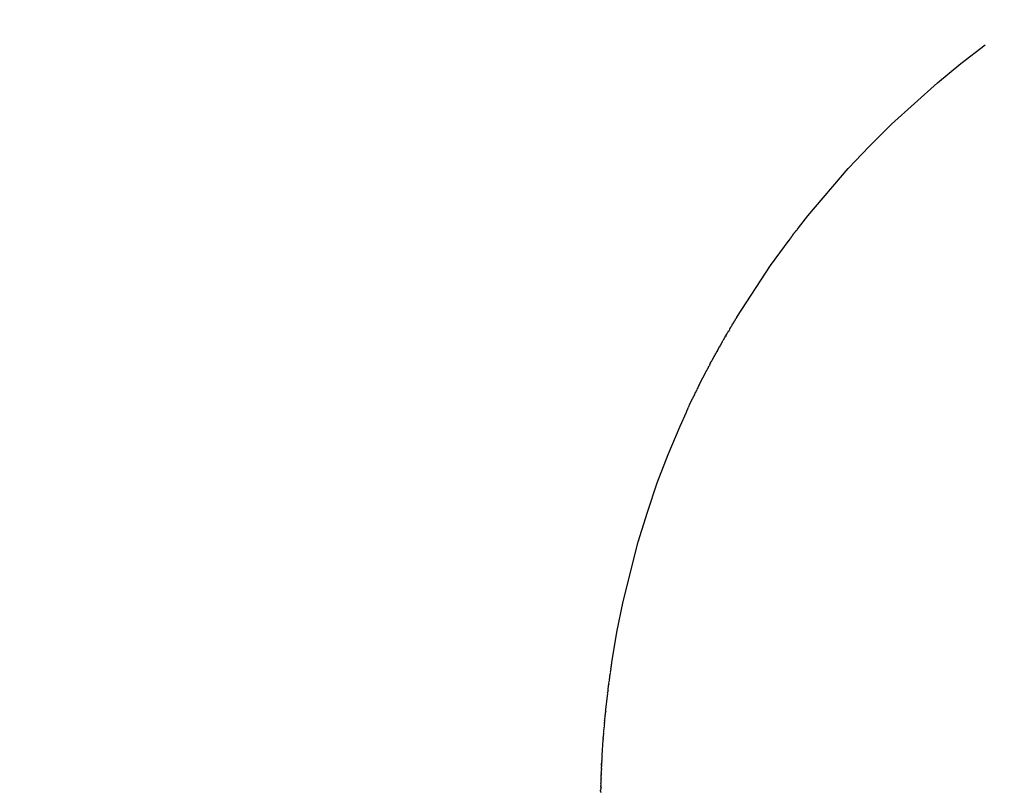
# Model space of a CAD drawing. Units: millimetres. Extents: x -9079 to 9811, y -7754 to 9101.
# Drawn here: x 1264 to 1265, y 2942 to 2943 of the extents above; entities that cross this region are included whole.
import ezdxf

# ---------------------------------------------------------------- set-up
doc = ezdxf.new("R2010")
doc.units = ezdxf.units.MM
doc.header["$LTSCALE"] = 5
doc.linetypes.add('ACAD_ISO03W100', pattern=[30, 12, -18])
doc.layers.add('1', color=234, linetype='Continuous')
doc.styles.get("Standard").update_dxf_attribs({"font": 'isocpeui.ttf'})
doc.dimstyles.new('Мой стиль', dxfattribs={"dimtxt": 230, "dimasz": 180, "dimexe": 30, "dimexo": 30, "dimgap": 30, "dimtad": 0, "dimdec": 0, "dimrnd": 50, "dimtxsty": 'Standard', "dimcen": 2.5, "dimadec": 0, "dimazin": 0, "dimtfac": 1, "dimtdec": 0, "dimtmove": 1, "dimatfit": 3, "dimfxl": 0, "dimarcsym": 0})

# ---------------------------------------------------------------- blocks, each defined once
blk = doc.blocks.new('*D15')
at = {"color": 0, "lineweight": -2}
for p, q in [((-7129.9792, -5701.117), (-7129.9792, 8409.6038)), ((7129.4917, 5755.3606), (7129.4917, 8409.6038)), ((-6949.9792, 8379.6038), (-408.0013, 8379.6038)), ((6949.4917, 8379.6038), (407.5138, 8379.6038))]:
    blk.add_line(p, q, dxfattribs=at)
at = {"color": 0, "lineweight": 5}
for points in [[(-6949.9792, 8409.6038), (-6949.9792, 8349.6038), (-7129.9792, 8379.6038)], [(6949.4917, 8409.6038), (6949.4917, 8349.6038), (7129.4917, 8379.6038)]]:
    blk.add_solid(points, dxfattribs=at)
at = {"layer": 'Defpoints', "color": 0, "lineweight": 5}
for p in [(-7129.9792, 8379.6038), (7129.4917, 5725.3606), (-7129.9792, -5731.117)]:
    blk.add_point(p, dxfattribs=at)
at = {"color": 0, "lineweight": 5, "insert": (-0.2438, 8379.6038), "char_height": 230, "attachment_point": 5}
blk.add_mtext('14250', dxfattribs=at)
blk = doc.blocks.new('*D16')
at = {"color": 0, "lineweight": -2}
for p, q in [((-5192.3294, 29.1498), (-5192.3294, 7726.5277)), ((5191.539, 29.1498), (5191.539, 7726.5277)), ((-5012.3294, 7696.5277), (-408.1528, 7696.5277)), ((5011.539, 7696.5277), (407.3624, 7696.5277))]:
    blk.add_line(p, q, dxfattribs=at)
at = {"color": 0, "lineweight": 5}
for points in [[(-5012.3294, 7726.5277), (-5012.3294, 7666.5277), (-5192.3294, 7696.5277)], [(5011.539, 7726.5277), (5011.539, 7666.5277), (5191.539, 7696.5277)]]:
    blk.add_solid(points, dxfattribs=at)
at = {"layer": 'Defpoints', "color": 0, "lineweight": 5}
for p in [(-5192.3294, 7696.5277), (-5192.3294, -0.8502), (5191.539, -0.8502)]:
    blk.add_point(p, dxfattribs=at)
at = {"color": 0, "lineweight": 5, "insert": (-0.3952, 7696.5277), "char_height": 230, "attachment_point": 5}
blk.add_mtext('10400', dxfattribs=at)
blk = doc.blocks.new('*D17')
at = {"color": 0, "lineweight": -2}
for p, q in [((-9078.9911, -5307.2334), (-9078.9911, 8980.4941)), ((9078.5497, 6146.4276), (9078.5497, 8980.4941)), ((-8898.9911, 8950.4941), (-372.2586, 8950.4941)), ((8898.5497, 8950.4941), (371.8172, 8950.4941))]:
    blk.add_line(p, q, dxfattribs=at)
at = {"color": 0, "lineweight": 5}
for points in [[(-8898.9911, 8980.4941), (-8898.9911, 8920.4941), (-9078.9911, 8950.4941)], [(8898.5497, 8980.4941), (8898.5497, 8920.4941), (9078.5497, 8950.4941)]]:
    blk.add_solid(points, dxfattribs=at)
at = {"layer": 'Defpoints', "color": 0, "lineweight": 5}
for p in [(-9078.9911, 8950.4941), (9078.5497, 6116.4276), (-9078.9911, -5337.2334)]:
    blk.add_point(p, dxfattribs=at)
at = {"color": 0, "lineweight": 5, "insert": (-0.2207, 8950.4941), "char_height": 230, "attachment_point": 5}
blk.add_mtext('18150', dxfattribs=at)
blk = doc.blocks.new('*D18')
at = {"color": 0, "lineweight": -2}
for p, q in [((36.9394, 5066.1445), (7794.7135, 5066.1445)), ((7764.7135, 4886.1445), (7764.7135, 371.1851)), ((7764.7135, -4887.8502), (7764.7135, -372.8907)), ((29.6048, -5067.8502), (7794.7135, -5067.8502))]:
    blk.add_line(p, q, dxfattribs=at)
at = {"color": 0, "lineweight": 5}
for points in [[(7734.7135, 4886.1445), (7794.7135, 4886.1445), (7764.7135, 5066.1445)], [(7734.7135, -4887.8502), (7794.7135, -4887.8502), (7764.7135, -5067.8502)]]:
    blk.add_solid(points, dxfattribs=at)
at = {"layer": 'Defpoints', "color": 0, "lineweight": 5}
for p in [(6.9394, 5066.1445), (-0.3952, -5067.8502), (7764.7135, -5067.8502)]:
    blk.add_point(p, dxfattribs=at)
at = {"color": 0, "lineweight": 5, "insert": (7764.7135, -0.8528), "char_height": 230, "attachment_point": 5, "rotation": 90}
blk.add_mtext('10150', dxfattribs=at)
blk = doc.blocks.new('*D19')
at = {"color": 0, "lineweight": -2}
for p, q in [((53.7018, 6899.9925), (8786.5122, 6899.9925)), ((8756.5122, 6719.9925), (8756.5122, 395.5188)), ((8756.5122, -6720.7731), (8756.5122, -396.2994)), ((8.1954, -6900.7731), (8786.5122, -6900.7731))]:
    blk.add_line(p, q, dxfattribs=at)
at = {"color": 0, "lineweight": 5}
for points in [[(8726.5122, 6719.9925), (8786.5122, 6719.9925), (8756.5122, 6899.9925)], [(8726.5122, -6720.7731), (8786.5122, -6720.7731), (8756.5122, -6900.7731)]]:
    blk.add_solid(points, dxfattribs=at)
at = {"layer": 'Defpoints', "color": 0, "lineweight": 5}
for p in [(23.7018, 6899.9925), (-21.8046, -6900.7731), (8756.5122, -6900.7731)]:
    blk.add_point(p, dxfattribs=at)
at = {"color": 0, "lineweight": 5, "insert": (8756.5122, -0.3903), "char_height": 230, "attachment_point": 5, "rotation": 90}
blk.add_mtext('13800', dxfattribs=at)
blk = doc.blocks.new('*D20')
at = {"color": 0, "lineweight": -2}
for p, q in [((8108.5497, 7116.4276), (9689.6166, 7116.4276)), ((9659.6166, 6936.4276), (9659.6166, 407.3547)), ((9659.6166, -6937.2334), (9659.6166, -408.1605)), ((-7048.9911, -7117.2334), (9689.6166, -7117.2334))]:
    blk.add_line(p, q, dxfattribs=at)
at = {"color": 0, "lineweight": 5}
for points in [[(9629.6166, 6936.4276), (9689.6166, 6936.4276), (9659.6166, 7116.4276)], [(9629.6166, -6937.2334), (9689.6166, -6937.2334), (9659.6166, -7117.2334)]]:
    blk.add_solid(points, dxfattribs=at)
at = {"layer": 'Defpoints', "color": 0, "lineweight": 5}
for p in [(8078.5497, 7116.4276), (-7078.9911, -7117.2334), (9659.6166, -7117.2334)]:
    blk.add_point(p, dxfattribs=at)
at = {"color": 0, "lineweight": 5, "insert": (9659.6166, -0.4029), "char_height": 230, "attachment_point": 5, "rotation": 90}
blk.add_mtext('14250', dxfattribs=at)

msp = doc.modelspace()

# ---------------------------------------------------------------- linework, layer by layer
at = {"linetype": 'ACAD_ISO03W100', "lineweight": 5}
for radius in [5067, 4933]:
    msp.add_circle((-0.3952, -0.8502), radius, dxfattribs=at)
at = {"layer": '1', "color": 1}
for p, q in [((1264.713, 2942.8465), (1264.7381, 2942.8657)), ((1264.6889, 2942.8268), (1264.713, 2942.8465)), ((1264.6418, 2942.7843), (1264.6889, 2942.8268)), ((1264.6191, 2942.7618), (1264.6418, 2942.7843)), ((1264.5974, 2942.7386), (1264.6191, 2942.7618)), ((1264.5559, 2942.6902), (1264.5974, 2942.7386)), ((1264.5463, 2942.6778), (1264.5559, 2942.6902)), ((1264.5387, 2942.6679), (1264.5389, 2942.6682)), ((1264.5389, 2942.6682), (1264.5391, 2942.6685)), ((1264.539, 2942.6688), (1264.5394, 2942.6689)), ((1264.5391, 2942.6685), (1264.539, 2942.6688)), ((1264.5394, 2942.6689), (1264.5398, 2942.6693)), ((1264.5398, 2942.6695), (1264.54, 2942.6696)), ((1264.5398, 2942.6693), (1264.5398, 2942.6695)), ((1264.54, 2942.6696), (1264.5401, 2942.6699)), ((1264.5401, 2942.6699), (1264.5403, 2942.6702)), ((1264.5403, 2942.6702), (1264.5405, 2942.6703)), ((1264.5405, 2942.6705), (1264.5408, 2942.6712)), ((1264.5405, 2942.6703), (1264.5405, 2942.6705)), ((1264.5408, 2942.6712), (1264.5408, 2942.6709)), ((1264.5408, 2942.6709), (1264.541, 2942.6712)), ((1264.541, 2942.6712), (1264.5412, 2942.6715)), ((1264.5412, 2942.6715), (1264.5414, 2942.6716)), ((1264.5414, 2942.6716), (1264.5416, 2942.6717)), ((1264.5416, 2942.6719), (1264.5419, 2942.6723)), ((1264.5416, 2942.6717), (1264.5416, 2942.6719)), ((1264.5419, 2942.6723), (1264.5421, 2942.6726)), ((1264.5421, 2942.6726), (1264.5423, 2942.6727)), ((1264.5423, 2942.6729), (1264.5424, 2942.6732)), ((1264.5423, 2942.6727), (1264.5423, 2942.6729)), ((1264.5424, 2942.6732), (1264.5426, 2942.6733)), ((1264.5426, 2942.6733), (1264.5428, 2942.6736)), ((1264.5428, 2942.6736), (1264.5432, 2942.674)), ((1264.5432, 2942.674), (1264.5434, 2942.6741)), ((1264.5434, 2942.6741), (1264.5436, 2942.6744)), ((1264.5435, 2942.6746), (1264.5437, 2942.6747)), ((1264.5436, 2942.6744), (1264.5435, 2942.6746)), ((1264.5437, 2942.6747), (1264.544, 2942.6748)), ((1264.544, 2942.6748), (1264.5441, 2942.6751)), ((1264.5441, 2942.6751), (1264.5443, 2942.6754)), ((1264.5443, 2942.6754), (1264.5447, 2942.6755)), ((1264.5447, 2942.6755), (1264.5448, 2942.6761)), ((1264.5448, 2942.6763), (1264.5451, 2942.6767)), ((1264.5451, 2942.6761), (1264.5448, 2942.6763)), ((1264.5448, 2942.6761), (1264.5451, 2942.6761)), ((1264.5451, 2942.6767), (1264.5454, 2942.6768)), ((1264.5454, 2942.6768), (1264.5458, 2942.6771)), ((1264.5458, 2942.6771), (1264.5459, 2942.6775)), ((1264.5459, 2942.6775), (1264.5461, 2942.6775)), ((1264.5461, 2942.6775), (1264.5463, 2942.6778)), ((1264.5175, 2942.6392), (1264.5366, 2942.6652)), ((1264.5366, 2942.6652), (1264.5369, 2942.6656)), ((1264.5369, 2942.6656), (1264.5372, 2942.6656)), ((1264.5372, 2942.6656), (1264.5373, 2942.6659)), ((1264.5373, 2942.6659), (1264.5375, 2942.6662)), ((1264.5375, 2942.6662), (1264.5377, 2942.6666)), ((1264.5377, 2942.6666), (1264.5378, 2942.6669)), ((1264.5378, 2942.6669), (1264.538, 2942.6669)), ((1264.538, 2942.6669), (1264.5382, 2942.6672)), ((1264.5382, 2942.6672), (1264.5384, 2942.6676)), ((1264.5384, 2942.6676), (1264.5386, 2942.6676)), ((1264.5386, 2942.6676), (1264.5387, 2942.6679)), ((1264.4829, 2942.5861), (1264.5175, 2942.6392)), ((1264.4774, 2942.5769), (1264.4778, 2942.5773)), ((1264.4778, 2942.5773), (1264.4781, 2942.5779)), ((1264.478, 2942.5784), (1264.4784, 2942.5788)), ((1264.4781, 2942.5781), (1264.478, 2942.5784)), ((1264.4781, 2942.5779), (1264.4781, 2942.5781)), ((1264.4784, 2942.5788), (1264.4785, 2942.5785)), ((1264.4785, 2942.5785), (1264.4785, 2942.5791)), ((1264.4785, 2942.5791), (1264.4788, 2942.5791)), ((1264.4788, 2942.5791), (1264.4792, 2942.5795)), ((1264.4792, 2942.5795), (1264.4791, 2942.5798)), ((1264.4791, 2942.5798), (1264.4793, 2942.5798)), ((1264.4792, 2942.5801), (1264.4796, 2942.5804)), ((1264.4793, 2942.5798), (1264.4792, 2942.5801)), ((1264.4796, 2942.5804), (1264.4799, 2942.5805)), ((1264.4799, 2942.5811), (1264.48, 2942.5816)), ((1264.4803, 2942.5809), (1264.4799, 2942.5811)), ((1264.4799, 2942.5805), (1264.4803, 2942.5809)), ((1264.48, 2942.5816), (1264.4803, 2942.5817)), ((1264.4803, 2942.5817), (1264.4806, 2942.5821)), ((1264.4806, 2942.5823), (1264.4808, 2942.5824)), ((1264.4806, 2942.5821), (1264.4806, 2942.5823)), ((1264.4807, 2942.5828), (1264.4815, 2942.5834)), ((1264.4811, 2942.583), (1264.4807, 2942.5828)), ((1264.4808, 2942.5824), (1264.4811, 2942.583)), ((1264.4812, 2942.5835), (1264.4817, 2942.5837)), ((1264.4815, 2942.5834), (1264.4812, 2942.5835)), ((1264.4814, 2942.5838), (1264.4817, 2942.5842)), ((1264.4817, 2942.5837), (1264.4814, 2942.5838)), ((1264.4815, 2942.5841), (1264.4819, 2942.5845)), ((1264.4817, 2942.5842), (1264.4815, 2942.5841)), ((1264.4819, 2942.5845), (1264.4821, 2942.5848)), ((1264.4821, 2942.5848), (1264.4824, 2942.5852)), ((1264.4824, 2942.5854), (1264.4828, 2942.5856)), ((1264.4824, 2942.5852), (1264.4824, 2942.5854)), ((1264.4828, 2942.5858), (1264.4829, 2942.5861)), ((1264.4828, 2942.5856), (1264.4828, 2942.5858)), ((1264.4717, 2942.5671), (1264.472, 2942.5677)), ((1264.4718, 2942.5666), (1264.4717, 2942.5671)), ((1264.472, 2942.5677), (1264.4721, 2942.568)), ((1264.4721, 2942.568), (1264.4726, 2942.5681)), ((1264.4722, 2942.5685), (1264.4727, 2942.5687)), ((1264.4723, 2942.5683), (1264.4722, 2942.5685)), ((1264.4726, 2942.5681), (1264.4723, 2942.5683)), ((1264.4727, 2942.5687), (1264.4728, 2942.5692)), ((1264.4728, 2942.5692), (1264.4732, 2942.5694)), ((1264.4729, 2942.5695), (1264.4731, 2942.5698)), ((1264.4732, 2942.5694), (1264.4729, 2942.5695)), ((1264.4731, 2942.5698), (1264.4735, 2942.5702)), ((1264.4734, 2942.5705), (1264.4735, 2942.5708)), ((1264.4735, 2942.5702), (1264.4734, 2942.5705)), ((1264.4735, 2942.5708), (1264.474, 2942.5709)), ((1264.4739, 2942.5711), (1264.4741, 2942.5715)), ((1264.474, 2942.5709), (1264.4739, 2942.5711)), ((1264.4741, 2942.5715), (1264.4743, 2942.5715)), ((1264.4743, 2942.5715), (1264.4744, 2942.5721)), ((1264.4744, 2942.5721), (1264.4749, 2942.5722)), ((1264.4749, 2942.5722), (1264.4752, 2942.5728)), ((1264.4752, 2942.5728), (1264.4756, 2942.5732)), ((1264.4753, 2942.5734), (1264.4757, 2942.5735)), ((1264.4756, 2942.5732), (1264.4753, 2942.5734)), ((1264.4756, 2942.574), (1264.4758, 2942.5741)), ((1264.4757, 2942.5735), (1264.4756, 2942.574)), ((1264.4758, 2942.5741), (1264.4762, 2942.5744)), ((1264.476, 2942.5749), (1264.4765, 2942.5751)), ((1264.4763, 2942.5748), (1264.476, 2942.5749)), ((1264.4761, 2942.5747), (1264.4763, 2942.5748)), ((1264.4762, 2942.5744), (1264.4761, 2942.5747)), ((1264.4764, 2942.5755), (1264.4768, 2942.5757)), ((1264.4764, 2942.5753), (1264.4764, 2942.5755)), ((1264.4765, 2942.5751), (1264.4764, 2942.5753)), ((1264.4768, 2942.5757), (1264.477, 2942.576)), ((1264.477, 2942.576), (1264.4771, 2942.5763)), ((1264.4771, 2942.5765), (1264.4773, 2942.5766)), ((1264.4771, 2942.5763), (1264.4771, 2942.5765)), ((1264.4773, 2942.5766), (1264.4775, 2942.5767)), ((1264.4775, 2942.5767), (1264.4774, 2942.5769)), ((1264.4658, 2942.5567), (1264.4659, 2942.557)), ((1264.4659, 2942.557), (1264.4661, 2942.5573)), ((1264.4661, 2942.5573), (1264.4663, 2942.5576)), ((1264.4663, 2942.5576), (1264.4664, 2942.5579)), ((1264.4664, 2942.5579), (1264.4668, 2942.5583)), ((1264.4666, 2942.5582), (1264.467, 2942.5584)), ((1264.4668, 2942.5583), (1264.4666, 2942.5582)), ((1264.4669, 2942.5588), (1264.4671, 2942.5589)), ((1264.467, 2942.5584), (1264.4669, 2942.5588)), ((1264.4671, 2942.5589), (1264.4673, 2942.5592)), ((1264.4672, 2942.5595), (1264.4676, 2942.5598)), ((1264.4673, 2942.5592), (1264.4672, 2942.5595)), ((1264.4675, 2942.5601), (1264.4679, 2942.5605)), ((1264.4677, 2942.5602), (1264.4675, 2942.5601)), ((1264.4676, 2942.5598), (1264.4677, 2942.5602)), ((1264.4679, 2942.5605), (1264.4681, 2942.5608)), ((1264.4681, 2942.5613), (1264.4685, 2942.5617)), ((1264.4682, 2942.5611), (1264.4681, 2942.5613)), ((1264.4681, 2942.5608), (1264.4682, 2942.5611)), ((1264.4685, 2942.5619), (1264.469, 2942.5626)), ((1264.4685, 2942.5617), (1264.4685, 2942.5619)), ((1264.4688, 2942.5623), (1264.4694, 2942.563)), ((1264.469, 2942.5626), (1264.4688, 2942.5623)), ((1264.4694, 2942.563), (1264.4695, 2942.5633)), ((1264.4695, 2942.5635), (1264.4697, 2942.5636)), ((1264.4695, 2942.5633), (1264.4695, 2942.5635)), ((1264.4697, 2942.5636), (1264.4699, 2942.5639)), ((1264.4699, 2942.5639), (1264.4702, 2942.5643)), ((1264.47, 2942.5642), (1264.4701, 2942.5648)), ((1264.4702, 2942.5643), (1264.47, 2942.5642)), ((1264.4701, 2942.5648), (1264.4703, 2942.5648)), ((1264.4703, 2942.5648), (1264.4707, 2942.5652)), ((1264.4707, 2942.5652), (1264.4709, 2942.5655)), ((1264.4708, 2942.5658), (1264.471, 2942.5661)), ((1264.4709, 2942.5655), (1264.4708, 2942.5658)), ((1264.471, 2942.5661), (1264.4711, 2942.5664)), ((1264.4711, 2942.5664), (1264.4712, 2942.5661)), ((1264.4712, 2942.5661), (1264.4714, 2942.567)), ((1264.4714, 2942.567), (1264.4718, 2942.5666)), ((1264.4601, 2942.5466), (1264.4602, 2942.5469)), ((1264.4602, 2942.5469), (1264.4605, 2942.547)), ((1264.4604, 2942.5472), (1264.4605, 2942.5475)), ((1264.4605, 2942.547), (1264.4604, 2942.5472)), ((1264.4605, 2942.5475), (1264.4609, 2942.5479)), ((1264.4609, 2942.5487), (1264.4614, 2942.5489)), ((1264.4611, 2942.5482), (1264.4609, 2942.5487)), ((1264.4609, 2942.5479), (1264.4609, 2942.5482)), ((1264.4609, 2942.5482), (1264.4611, 2942.5482)), ((1264.4614, 2942.5489), (1264.4616, 2942.5492)), ((1264.4616, 2942.5497), (1264.4621, 2942.5498)), ((1264.4619, 2942.5495), (1264.4616, 2942.5497)), ((1264.4616, 2942.5492), (1264.4617, 2942.5495)), ((1264.4617, 2942.5495), (1264.4619, 2942.5495)), ((1264.4621, 2942.5498), (1264.4622, 2942.5504)), ((1264.4622, 2942.5504), (1264.4623, 2942.5507)), ((1264.4623, 2942.5507), (1264.4626, 2942.5508)), ((1264.4626, 2942.5508), (1264.463, 2942.5512)), ((1264.4627, 2942.5513), (1264.4632, 2942.552)), ((1264.4631, 2942.5515), (1264.4627, 2942.5513)), ((1264.463, 2942.5512), (1264.4631, 2942.5515)), ((1264.4632, 2942.552), (1264.4637, 2942.5522)), ((1264.4634, 2942.5523), (1264.4635, 2942.5526)), ((1264.4637, 2942.5522), (1264.4634, 2942.5523)), ((1264.4635, 2942.5526), (1264.4637, 2942.5529)), ((1264.4637, 2942.5529), (1264.4638, 2942.5532)), ((1264.4638, 2942.5532), (1264.464, 2942.5535)), ((1264.4639, 2942.5538), (1264.4643, 2942.5542)), ((1264.464, 2942.5535), (1264.4639, 2942.5538)), ((1264.4642, 2942.5544), (1264.4647, 2942.5545)), ((1264.4643, 2942.5542), (1264.4642, 2942.5544)), ((1264.4646, 2942.5548), (1264.4648, 2942.5551)), ((1264.4647, 2942.5545), (1264.4646, 2942.5548)), ((1264.4648, 2942.5551), (1264.465, 2942.5552)), ((1264.465, 2942.5552), (1264.4652, 2942.5555)), ((1264.4651, 2942.5557), (1264.4652, 2942.556)), ((1264.4652, 2942.5555), (1264.4651, 2942.5557)), ((1264.4652, 2942.556), (1264.4658, 2942.5559)), ((1264.4659, 2942.5565), (1264.4658, 2942.5567)), ((1264.4658, 2942.5559), (1264.4659, 2942.5565)), ((1264.4547, 2942.5364), (1264.4551, 2942.5368)), ((1264.455, 2942.537), (1264.4551, 2942.5373)), ((1264.4551, 2942.5368), (1264.455, 2942.537)), ((1264.4551, 2942.5375), (1264.4555, 2942.5377)), ((1264.4551, 2942.5373), (1264.4551, 2942.5375)), ((1264.4555, 2942.5377), (1264.4554, 2942.5382)), ((1264.4554, 2942.5382), (1264.4556, 2942.5382)), ((1264.4555, 2942.5385), (1264.4559, 2942.5389)), ((1264.4556, 2942.5382), (1264.4555, 2942.5385)), ((1264.4558, 2942.5391), (1264.456, 2942.5394)), ((1264.4561, 2942.5392), (1264.4558, 2942.5391)), ((1264.4559, 2942.5389), (1264.4561, 2942.5392)), ((1264.456, 2942.5394), (1264.4562, 2942.5395)), ((1264.4562, 2942.5395), (1264.4563, 2942.54)), ((1264.4563, 2942.54), (1264.4566, 2942.5401)), ((1264.4566, 2942.5406), (1264.4571, 2942.5408)), ((1264.4566, 2942.5401), (1264.4566, 2942.5406)), ((1264.457, 2942.541), (1264.4573, 2942.5411)), ((1264.4571, 2942.5408), (1264.457, 2942.541)), ((1264.4572, 2942.5413), (1264.4576, 2942.5417)), ((1264.4573, 2942.5411), (1264.4572, 2942.5413)), ((1264.4575, 2942.5419), (1264.4577, 2942.542)), ((1264.4576, 2942.5417), (1264.4575, 2942.5419)), ((1264.4577, 2942.542), (1264.4578, 2942.5425)), ((1264.4578, 2942.5425), (1264.4581, 2942.5432)), ((1264.4581, 2942.5432), (1264.4584, 2942.543)), ((1264.4584, 2942.5432), (1264.4587, 2942.5436)), ((1264.4584, 2942.543), (1264.4584, 2942.5432)), ((1264.4587, 2942.5436), (1264.4587, 2942.5439)), ((1264.4587, 2942.5439), (1264.4589, 2942.5439)), ((1264.4588, 2942.5442), (1264.4592, 2942.5445)), ((1264.4589, 2942.5439), (1264.4588, 2942.5442)), ((1264.4591, 2942.5448), (1264.4594, 2942.5454)), ((1264.4592, 2942.5445), (1264.4591, 2942.5448)), ((1264.4594, 2942.5454), (1264.4596, 2942.5457)), ((1264.4596, 2942.5457), (1264.4598, 2942.546)), ((1264.4598, 2942.546), (1264.4601, 2942.5464)), ((1264.4601, 2942.5464), (1264.4601, 2942.5466)), ((1264.4442, 2942.5166), (1264.4518, 2942.5309)), ((1264.4518, 2942.5311), (1264.4522, 2942.5315)), ((1264.4518, 2942.5309), (1264.4518, 2942.5311)), ((1264.4522, 2942.5315), (1264.4523, 2942.5318)), ((1264.4523, 2942.5318), (1264.4525, 2942.5321)), ((1264.4525, 2942.5321), (1264.4529, 2942.5325)), ((1264.4526, 2942.5326), (1264.4529, 2942.533)), ((1264.4528, 2942.5327), (1264.4526, 2942.5326)), ((1264.4529, 2942.5325), (1264.4528, 2942.5327)), ((1264.4529, 2942.533), (1264.4531, 2942.5333)), ((1264.4531, 2942.5333), (1264.4533, 2942.5336)), ((1264.4533, 2942.5336), (1264.4534, 2942.5339)), ((1264.4534, 2942.5339), (1264.4538, 2942.5343)), ((1264.4537, 2942.5345), (1264.4539, 2942.5349)), ((1264.4538, 2942.5343), (1264.4537, 2942.5345)), ((1264.4539, 2942.5349), (1264.454, 2942.5352)), ((1264.454, 2942.5352), (1264.4542, 2942.5355)), ((1264.4541, 2942.5357), (1264.4544, 2942.5358)), ((1264.4542, 2942.5355), (1264.4541, 2942.5357)), ((1264.4544, 2942.5358), (1264.4547, 2942.5364)), ((1264.4442, 2942.5163), (1264.4444, 2942.5166)), ((1264.4444, 2942.5166), (1264.4442, 2942.5166)), ((1264.4395, 2942.5066), (1264.4399, 2942.5069)), ((1264.4395, 2942.5063), (1264.4395, 2942.5066)), ((1264.4399, 2942.5075), (1264.4402, 2942.5076)), ((1264.44, 2942.5072), (1264.4399, 2942.5075)), ((1264.4399, 2942.5069), (1264.44, 2942.5072)), ((1264.4402, 2942.5076), (1264.44, 2942.508)), ((1264.44, 2942.508), (1264.4403, 2942.5079)), ((1264.4401, 2942.5086), (1264.4406, 2942.5087)), ((1264.4402, 2942.5081), (1264.4401, 2942.5086)), ((1264.4403, 2942.5079), (1264.4402, 2942.5081)), ((1264.4406, 2942.5087), (1264.4407, 2942.509)), ((1264.4407, 2942.509), (1264.4411, 2942.5094)), ((1264.4409, 2942.5093), (1264.4412, 2942.5099)), ((1264.4411, 2942.5094), (1264.4409, 2942.5093)), ((1264.4411, 2942.5102), (1264.4415, 2942.5106)), ((1264.4412, 2942.5099), (1264.4411, 2942.5102)), ((1264.4413, 2942.5105), (1264.4418, 2942.5112)), ((1264.4415, 2942.5106), (1264.4413, 2942.5105)), ((1264.4417, 2942.5116), (1264.4421, 2942.5118)), ((1264.442, 2942.5112), (1264.4417, 2942.5116)), ((1264.4418, 2942.5112), (1264.442, 2942.5112)), ((1264.4421, 2942.5126), (1264.4428, 2942.513)), ((1264.4422, 2942.5123), (1264.4421, 2942.5126)), ((1264.4421, 2942.512), (1264.4422, 2942.5123)), ((1264.4421, 2942.5118), (1264.4421, 2942.512)), ((1264.4428, 2942.513), (1264.4429, 2942.5133)), ((1264.4429, 2942.5141), (1264.4433, 2942.5145)), ((1264.4431, 2942.5136), (1264.4429, 2942.5141)), ((1264.4429, 2942.5133), (1264.4431, 2942.5136)), ((1264.4433, 2942.5145), (1264.4436, 2942.5143)), ((1264.4435, 2942.5148), (1264.4437, 2942.5149)), ((1264.4436, 2942.5143), (1264.4435, 2942.5148)), ((1264.4437, 2942.5149), (1264.4438, 2942.5154)), ((1264.4438, 2942.5154), (1264.444, 2942.5155)), ((1264.4439, 2942.5159), (1264.4442, 2942.5163)), ((1264.4439, 2942.5157), (1264.4439, 2942.5159)), ((1264.444, 2942.5155), (1264.4439, 2942.5157)), ((1264.4341, 2942.4956), (1264.4378, 2942.5029)), ((1264.4378, 2942.5029), (1264.438, 2942.5032)), ((1264.4378, 2942.5029), (1264.4379, 2942.5027)), ((1264.4379, 2942.5027), (1264.4378, 2942.5029)), ((1264.4379, 2942.5035), (1264.4381, 2942.5038)), ((1264.438, 2942.5032), (1264.4379, 2942.5035)), ((1264.4381, 2942.5038), (1264.4383, 2942.5039)), ((1264.4382, 2942.5041), (1264.4388, 2942.5046)), ((1264.4383, 2942.5039), (1264.4382, 2942.5041)), ((1264.4388, 2942.5046), (1264.4389, 2942.5051)), ((1264.4389, 2942.5051), (1264.4391, 2942.5054)), ((1264.439, 2942.5056), (1264.4392, 2942.5057)), ((1264.4391, 2942.5054), (1264.439, 2942.5056)), ((1264.4392, 2942.5057), (1264.4394, 2942.506)), ((1264.4394, 2942.506), (1264.4395, 2942.5063)), ((1264.4246, 2942.4742), (1264.4312, 2942.4885)), ((1264.4309, 2942.4886), (1264.4314, 2942.4888)), ((1264.4312, 2942.4885), (1264.4309, 2942.4886)), ((1264.4313, 2942.489), (1264.4315, 2942.4891)), ((1264.4314, 2942.4888), (1264.4313, 2942.489)), ((1264.4315, 2942.4899), (1264.4317, 2942.4902)), ((1264.4315, 2942.4891), (1264.4315, 2942.4899)), ((1264.4317, 2942.4902), (1264.432, 2942.49)), ((1264.4318, 2942.4907), (1264.4322, 2942.4911)), ((1264.4321, 2942.4906), (1264.4318, 2942.4907)), ((1264.4319, 2942.4905), (1264.4321, 2942.4906)), ((1264.432, 2942.49), (1264.4319, 2942.4905)), ((1264.4322, 2942.4911), (1264.4323, 2942.4914)), ((1264.4323, 2942.4914), (1264.4325, 2942.4917)), ((1264.4325, 2942.4917), (1264.4326, 2942.492)), ((1264.4326, 2942.4922), (1264.433, 2942.4926)), ((1264.4326, 2942.492), (1264.4326, 2942.4922)), ((1264.4328, 2942.4931), (1264.4332, 2942.4935)), ((1264.4329, 2942.4929), (1264.4328, 2942.4931)), ((1264.433, 2942.4926), (1264.4329, 2942.4929)), ((1264.4332, 2942.4935), (1264.4334, 2942.4936)), ((1264.4334, 2942.4936), (1264.4335, 2942.4941)), ((1264.4335, 2942.4941), (1264.4337, 2942.4942)), ((1264.4337, 2942.4949), (1264.4341, 2942.4953)), ((1264.434, 2942.4948), (1264.4337, 2942.4949)), ((1264.4337, 2942.4944), (1264.434, 2942.4948)), ((1264.4337, 2942.4942), (1264.4339, 2942.4945)), ((1264.4339, 2942.4945), (1264.4337, 2942.4944)), ((1264.4341, 2942.4953), (1264.4341, 2942.4956)), ((1264.4124, 2942.4451), (1264.4246, 2942.4742)), ((1264.4012, 2942.4158), (1264.4124, 2942.4451)), ((1264.3911, 2942.3859), (1264.4012, 2942.4158)), ((1264.3815, 2942.3555), (1264.3911, 2942.3859)), ((1264.366, 2942.294), (1264.3815, 2942.3555)), ((1264.3598, 2942.2627), (1264.366, 2942.294)), ((1264.3546, 2942.2313), (1264.3598, 2942.2627)), ((1264.3535, 2942.2252), (1264.3537, 2942.2253)), ((1264.3536, 2942.225), (1264.3535, 2942.2252)), ((1264.3535, 2942.2245), (1264.3536, 2942.2248)), ((1264.3538, 2942.2243), (1264.3535, 2942.2245)), ((1264.3535, 2942.2237), (1264.3538, 2942.2243)), ((1264.3538, 2942.2235), (1264.3535, 2942.2237)), ((1264.3535, 2942.2229), (1264.3535, 2942.2235)), ((1264.3535, 2942.2235), (1264.3538, 2942.2235)), ((1264.3536, 2942.2263), (1264.3538, 2942.2266)), ((1264.3538, 2942.2259), (1264.3536, 2942.2263)), ((1264.3536, 2942.2248), (1264.3536, 2942.225)), ((1264.3537, 2942.2253), (1264.3538, 2942.2259)), ((1264.3538, 2942.2274), (1264.3542, 2942.2278)), ((1264.3539, 2942.2272), (1264.3538, 2942.2274)), ((1264.3538, 2942.2266), (1264.3539, 2942.2272)), ((1264.354, 2942.2285), (1264.3542, 2942.2286)), ((1264.3541, 2942.228), (1264.354, 2942.2285)), ((1264.3543, 2942.2291), (1264.3541, 2942.2296)), ((1264.3541, 2942.2296), (1264.3544, 2942.2296)), ((1264.3542, 2942.2278), (1264.3541, 2942.228)), ((1264.3542, 2942.2301), (1264.3544, 2942.2304)), ((1264.3544, 2942.2302), (1264.3542, 2942.2301)), ((1264.3542, 2942.2286), (1264.3543, 2942.2291)), ((1264.3544, 2942.2304), (1264.3545, 2942.2307)), ((1264.3544, 2942.2296), (1264.3544, 2942.2302)), ((1264.3545, 2942.231), (1264.3546, 2942.2313)), ((1264.3545, 2942.2307), (1264.3545, 2942.231)), ((1264.352, 2942.2148), (1264.3522, 2942.2151)), ((1264.3523, 2942.2146), (1264.352, 2942.2148)), ((1264.352, 2942.214), (1264.3521, 2942.2145)), ((1264.3521, 2942.2138), (1264.352, 2942.214)), ((1264.3521, 2942.2145), (1264.3523, 2942.2146)), ((1264.3522, 2942.2135), (1264.3521, 2942.2138)), ((1264.3521, 2942.213), (1264.3522, 2942.2133)), ((1264.3522, 2942.2151), (1264.3523, 2942.2154)), ((1264.3522, 2942.2133), (1264.3522, 2942.2135)), ((1264.3523, 2942.2177), (1264.3525, 2942.218)), ((1264.3525, 2942.2172), (1264.3523, 2942.2177)), ((1264.3523, 2942.2164), (1264.3526, 2942.2168)), ((1264.3523, 2942.2161), (1264.3523, 2942.2164)), ((1264.3523, 2942.2156), (1264.3523, 2942.2161)), ((1264.3523, 2942.2154), (1264.3523, 2942.2156)), ((1264.3524, 2942.2182), (1264.3527, 2942.2183)), ((1264.3525, 2942.218), (1264.3524, 2942.2182)), ((1264.3524, 2942.2167), (1264.3525, 2942.2172)), ((1264.3526, 2942.2168), (1264.3524, 2942.2167)), ((1264.3526, 2942.2185), (1264.3527, 2942.2188)), ((1264.3527, 2942.2183), (1264.3526, 2942.2185)), ((1264.3531, 2942.2195), (1264.3527, 2942.2199)), ((1264.3527, 2942.2199), (1264.3529, 2942.2199)), ((1264.3527, 2942.2191), (1264.3528, 2942.2194)), ((1264.3527, 2942.2188), (1264.3527, 2942.2191)), ((1264.3528, 2942.2194), (1264.3531, 2942.2195)), ((1264.3529, 2942.2215), (1264.3531, 2942.2218)), ((1264.3531, 2942.221), (1264.3529, 2942.2215)), ((1264.3529, 2942.2207), (1264.3531, 2942.221)), ((1264.353, 2942.2205), (1264.3529, 2942.2207)), ((1264.3529, 2942.2199), (1264.353, 2942.2205)), ((1264.3531, 2942.2218), (1264.3532, 2942.2221)), ((1264.3533, 2942.2226), (1264.3532, 2942.2229)), ((1264.3532, 2942.2229), (1264.3535, 2942.2229)), ((1264.3532, 2942.2221), (1264.3533, 2942.2226)), ((1264.3505, 2942.2035), (1264.3508, 2942.2036)), ((1264.3509, 2942.2031), (1264.3505, 2942.2035)), ((1264.3508, 2942.2036), (1264.351, 2942.2075)), ((1264.3508, 2942.2028), (1264.3509, 2942.2031)), ((1264.351, 2942.2075), (1264.3512, 2942.2078)), ((1264.3511, 2942.2081), (1264.3513, 2942.2084)), ((1264.3512, 2942.2078), (1264.3511, 2942.2081)), ((1264.3512, 2942.2086), (1264.3514, 2942.2089)), ((1264.3513, 2942.2084), (1264.3512, 2942.2086)), ((1264.3514, 2942.2102), (1264.3515, 2942.2107)), ((1264.3515, 2942.21), (1264.3514, 2942.2102)), ((1264.3514, 2942.2097), (1264.3515, 2942.21)), ((1264.3517, 2942.2095), (1264.3514, 2942.2097)), ((1264.3514, 2942.2089), (1264.3515, 2942.2092)), ((1264.3515, 2942.2115), (1264.3518, 2942.2116)), ((1264.3518, 2942.2114), (1264.3515, 2942.2115)), ((1264.3515, 2942.2107), (1264.3518, 2942.2114)), ((1264.3515, 2942.2092), (1264.3517, 2942.2095)), ((1264.3516, 2942.2121), (1264.352, 2942.2124)), ((1264.3519, 2942.2119), (1264.3516, 2942.2121)), ((1264.3518, 2942.2116), (1264.3519, 2942.2119)), ((1264.3519, 2942.2127), (1264.3521, 2942.213)), ((1264.352, 2942.2124), (1264.3519, 2942.2127)), ((1264.3485, 2942.1836), (1264.3505, 2942.1996)), ((1264.3501, 2942.201), (1264.3503, 2942.2011)), ((1264.3502, 2942.2006), (1264.3501, 2942.201)), ((1264.3501, 2942.2), (1264.3503, 2942.2003)), ((1264.3502, 2942.1998), (1264.3501, 2942.2)), ((1264.3503, 2942.2003), (1264.3502, 2942.2006)), ((1264.3505, 2942.1996), (1264.3502, 2942.1998)), ((1264.3503, 2942.2011), (1264.3504, 2942.2014)), ((1264.3504, 2942.2014), (1264.3506, 2942.2017)), ((1264.3506, 2942.2017), (1264.3507, 2942.2023)), ((1264.3507, 2942.2023), (1264.3508, 2942.2028)), ((1264.3479, 2942.1824), (1264.3482, 2942.183)), ((1264.3482, 2942.183), (1264.3484, 2942.1833)), ((1264.3483, 2942.1835), (1264.3485, 2942.1836)), ((1264.3484, 2942.1833), (1264.3483, 2942.1835)), ((1264.3471, 2942.1736), (1264.3475, 2942.174)), ((1264.3475, 2942.1735), (1264.3471, 2942.1736)), ((1264.3471, 2942.1729), (1264.3473, 2942.1732)), ((1264.3472, 2942.1726), (1264.3471, 2942.1729)), ((1264.3471, 2942.1723), (1264.3472, 2942.1726)), ((1264.3472, 2942.1742), (1264.3474, 2942.1745)), ((1264.3475, 2942.174), (1264.3472, 2942.1742)), ((1264.3473, 2942.1732), (1264.3475, 2942.1735)), ((1264.3474, 2942.1753), (1264.3475, 2942.1756)), ((1264.3475, 2942.175), (1264.3474, 2942.1753)), ((1264.3474, 2942.1745), (1264.3475, 2942.175)), ((1264.3475, 2942.1758), (1264.3476, 2942.1761)), ((1264.3475, 2942.1756), (1264.3475, 2942.1758)), ((1264.3479, 2942.1775), (1264.3476, 2942.1777)), ((1264.3476, 2942.1777), (1264.3479, 2942.1777)), ((1264.3476, 2942.1761), (1264.3479, 2942.1762)), ((1264.3477, 2942.1797), (1264.3482, 2942.1799)), ((1264.348, 2942.1796), (1264.3477, 2942.1797)), ((1264.3477, 2942.1782), (1264.3481, 2942.1786)), ((1264.3479, 2942.1777), (1264.3477, 2942.1782)), ((1264.3477, 2942.1767), (1264.3478, 2942.1772)), ((1264.3478, 2942.1764), (1264.3477, 2942.1767)), ((1264.3478, 2942.1787), (1264.348, 2942.179)), ((1264.3481, 2942.1786), (1264.3478, 2942.1787)), ((1264.3478, 2942.1772), (1264.3479, 2942.1775)), ((1264.3479, 2942.1762), (1264.3478, 2942.1764)), ((1264.3484, 2942.1825), (1264.3479, 2942.1824)), ((1264.348, 2942.1821), (1264.3484, 2942.1825)), ((1264.3483, 2942.182), (1264.348, 2942.1821)), ((1264.3482, 2942.1799), (1264.348, 2942.1804)), ((1264.348, 2942.1804), (1264.3483, 2942.1804)), ((1264.3481, 2942.1794), (1264.348, 2942.1796)), ((1264.348, 2942.179), (1264.3481, 2942.1794)), ((1264.3484, 2942.1817), (1264.3483, 2942.182)), ((1264.3483, 2942.1812), (1264.3484, 2942.1817)), ((1264.3485, 2942.1813), (1264.3483, 2942.1812)), ((1264.3483, 2942.1804), (1264.3484, 2942.181)), ((1264.3484, 2942.181), (1264.3485, 2942.1813)), ((1264.3462, 2942.1638), (1264.3465, 2942.1639)), ((1264.3467, 2942.1632), (1264.3462, 2942.1638)), ((1264.3462, 2942.1623), (1264.3464, 2942.1626)), ((1264.3465, 2942.1629), (1264.3464, 2942.1632)), ((1264.3464, 2942.1632), (1264.3467, 2942.1632)), ((1264.3464, 2942.1626), (1264.3465, 2942.1629)), ((1264.3465, 2942.1647), (1264.3466, 2942.165)), ((1264.3465, 2942.1645), (1264.3465, 2942.1647)), ((1264.3465, 2942.1639), (1264.3465, 2942.1645)), ((1264.3466, 2942.1658), (1264.3468, 2942.1661)), ((1264.3468, 2942.1653), (1264.3466, 2942.1658)), ((1264.3466, 2942.165), (1264.3469, 2942.1651)), ((1264.3468, 2942.1699), (1264.3472, 2942.1703)), ((1264.3471, 2942.1698), (1264.3468, 2942.1699)), ((1264.3468, 2942.1684), (1264.3472, 2942.1688)), ((1264.347, 2942.1677), (1264.3468, 2942.1684)), ((1264.3468, 2942.1661), (1264.3469, 2942.1664)), ((1264.3469, 2942.1651), (1264.3468, 2942.1653)), ((1264.3469, 2942.1672), (1264.347, 2942.1677)), ((1264.3469, 2942.1666), (1264.3469, 2942.1672)), ((1264.3469, 2942.1664), (1264.3469, 2942.1666)), ((1264.347, 2942.1718), (1264.3471, 2942.1721)), ((1264.3473, 2942.1716), (1264.347, 2942.1718)), ((1264.347, 2942.1703), (1264.3473, 2942.1709)), ((1264.3472, 2942.1703), (1264.347, 2942.1703)), ((1264.347, 2942.1695), (1264.3471, 2942.1698)), ((1264.347, 2942.1692), (1264.347, 2942.1695)), ((1264.3471, 2942.169), (1264.347, 2942.1692)), ((1264.3471, 2942.1721), (1264.3471, 2942.1723)), ((1264.3472, 2942.1688), (1264.3471, 2942.169)), ((1264.3474, 2942.1714), (1264.3473, 2942.1716)), ((1264.3473, 2942.1709), (1264.3474, 2942.1712)), ((1264.3474, 2942.1712), (1264.3474, 2942.1714)), ((1264.3455, 2942.1536), (1264.3456, 2942.1539)), ((1264.3458, 2942.1534), (1264.3455, 2942.1536)), ((1264.3455, 2942.1526), (1264.3457, 2942.1529)), ((1264.3458, 2942.1524), (1264.3455, 2942.1526)), ((1264.3456, 2942.1547), (1264.346, 2942.155)), ((1264.3457, 2942.1544), (1264.3456, 2942.1547)), ((1264.3456, 2942.1539), (1264.3457, 2942.1544)), ((1264.3457, 2942.1529), (1264.3458, 2942.1534)), ((1264.3457, 2942.1519), (1264.3458, 2942.1524)), ((1264.3458, 2942.155), (1264.3461, 2942.1556)), ((1264.346, 2942.155), (1264.3458, 2942.155)), ((1264.3459, 2942.1568), (1264.3461, 2942.1571)), ((1264.3462, 2942.1561), (1264.3459, 2942.1568)), ((1264.3461, 2942.1556), (1264.3459, 2942.1561)), ((1264.3459, 2942.1561), (1264.3462, 2942.1561)), ((1264.346, 2942.1612), (1264.3464, 2942.1616)), ((1264.3462, 2942.1608), (1264.346, 2942.1612)), ((1264.346, 2942.1597), (1264.3462, 2942.16)), ((1264.3462, 2942.1592), (1264.346, 2942.1597)), ((1264.346, 2942.1589), (1264.3462, 2942.1592)), ((1264.3461, 2942.1587), (1264.346, 2942.1589)), ((1264.3463, 2942.1582), (1264.3461, 2942.1587)), ((1264.3461, 2942.1571), (1264.3462, 2942.1577)), ((1264.3463, 2942.1621), (1264.3462, 2942.1623)), ((1264.3463, 2942.1605), (1264.3462, 2942.1608)), ((1264.3462, 2942.16), (1264.3464, 2942.1603)), ((1264.3462, 2942.1577), (1264.3463, 2942.1582)), ((1264.3464, 2942.1616), (1264.3463, 2942.1621)), ((1264.3464, 2942.1603), (1264.3463, 2942.1605)), ((1264.3445, 2942.1361), (1264.3457, 2942.1519)), ((1264.3444, 2942.134), (1264.3445, 2942.1343)), ((1264.3445, 2942.1338), (1264.3444, 2942.134)), ((1264.3444, 2942.1322), (1264.3446, 2942.1325)), ((1264.3445, 2942.132), (1264.3444, 2942.1322)), ((1264.3445, 2942.1358), (1264.3445, 2942.1361)), ((1264.3446, 2942.1356), (1264.3445, 2942.1358)), ((1264.3445, 2942.1353), (1264.3446, 2942.1356)), ((1264.3448, 2942.1351), (1264.3445, 2942.1353)), ((1264.3445, 2942.1345), (1264.3447, 2942.1346)), ((1264.3445, 2942.1343), (1264.3445, 2942.1345)), ((1264.3445, 2942.1335), (1264.3445, 2942.1338)), ((1264.3446, 2942.1333), (1264.3445, 2942.1335)), ((1264.3445, 2942.1327), (1264.3447, 2942.1331)), ((1264.3446, 2942.1325), (1264.3445, 2942.1327)), ((1264.3447, 2942.1331), (1264.3446, 2942.1333)), ((1264.3447, 2942.1346), (1264.3448, 2942.1351)), ((1264.3437, 2942.125), (1264.3438, 2942.1253)), ((1264.3442, 2942.1252), (1264.3437, 2942.125)), ((1264.3438, 2942.1271), (1264.3441, 2942.1277)), ((1264.3442, 2942.1267), (1264.3438, 2942.1271)), ((1264.3438, 2942.1253), (1264.344, 2942.1256)), ((1264.3438, 2942.1248), (1264.3442, 2942.1252)), ((1264.3441, 2942.1246), (1264.3438, 2942.1248)), ((1264.3438, 2942.1238), (1264.3439, 2942.1243)), ((1264.3439, 2942.1236), (1264.3438, 2942.1238)), ((1264.3438, 2942.1233), (1264.3439, 2942.1236)), ((1264.3438, 2942.123), (1264.3438, 2942.1233)), ((1264.3439, 2942.1228), (1264.3438, 2942.123)), ((1264.3439, 2942.1277), (1264.344, 2942.128)), ((1264.3441, 2942.1277), (1264.3439, 2942.1277)), ((1264.344, 2942.1264), (1264.3439, 2942.1269)), ((1264.3439, 2942.1269), (1264.3442, 2942.1267)), ((1264.3439, 2942.1243), (1264.3441, 2942.1246)), ((1264.344, 2942.1226), (1264.3439, 2942.1228)), ((1264.344, 2942.128), (1264.3444, 2942.1283)), ((1264.3443, 2942.1263), (1264.344, 2942.1264)), ((1264.344, 2942.1256), (1264.3442, 2942.126)), ((1264.3444, 2942.1222), (1264.344, 2942.1226)), ((1264.344, 2942.1218), (1264.3444, 2942.1222)), ((1264.3441, 2942.1308), (1264.3446, 2942.131)), ((1264.3443, 2942.1304), (1264.3441, 2942.1308)), ((1264.3441, 2942.13), (1264.3443, 2942.1301)), ((1264.3444, 2942.1299), (1264.3441, 2942.13)), ((1264.3442, 2942.1314), (1264.3444, 2942.1317)), ((1264.3444, 2942.1314), (1264.3442, 2942.1314)), ((1264.3442, 2942.129), (1264.3446, 2942.1294)), ((1264.3443, 2942.1288), (1264.3442, 2942.129)), ((1264.3442, 2942.1283), (1264.3443, 2942.1288)), ((1264.3444, 2942.1283), (1264.3442, 2942.1283)), ((1264.3442, 2942.126), (1264.3443, 2942.1263)), ((1264.3443, 2942.1301), (1264.3443, 2942.1304)), ((1264.3443, 2942.1296), (1264.3444, 2942.1299)), ((1264.3446, 2942.1294), (1264.3443, 2942.1296)), ((1264.3444, 2942.1317), (1264.3445, 2942.132)), ((1264.3446, 2942.131), (1264.3444, 2942.1314)), ((1264.3434, 2942.1157), (1264.3439, 2942.1158)), ((1264.3435, 2942.1152), (1264.3434, 2942.1157)), ((1264.3434, 2942.1141), (1264.3436, 2942.1142)), ((1264.3435, 2942.1139), (1264.3434, 2942.1141)), ((1264.3434, 2942.1134), (1264.3436, 2942.1135)), ((1264.3438, 2942.113), (1264.3434, 2942.1134)), ((1264.3434, 2942.1124), (1264.3438, 2942.113)), ((1264.3435, 2942.1121), (1264.3434, 2942.1126)), ((1264.3434, 2942.1126), (1264.3434, 2942.1124)), ((1264.3434, 2942.1116), (1264.3435, 2942.1121)), ((1264.3435, 2942.1201), (1264.3439, 2942.1205)), ((1264.3439, 2942.1197), (1264.3435, 2942.1201)), ((1264.3436, 2942.1165), (1264.3435, 2942.1168)), ((1264.3435, 2942.1168), (1264.3438, 2942.1168)), ((1264.3437, 2942.1148), (1264.3435, 2942.1152)), ((1264.3436, 2942.1135), (1264.3435, 2942.1139)), ((1264.3436, 2942.1183), (1264.3439, 2942.1189)), ((1264.3436, 2942.1181), (1264.3438, 2942.1184)), ((1264.3438, 2942.1184), (1264.3436, 2942.1183)), ((1264.3437, 2942.1179), (1264.3436, 2942.1181)), ((1264.3438, 2942.1161), (1264.3436, 2942.1165)), ((1264.3436, 2942.1142), (1264.3437, 2942.1148)), ((1264.3437, 2942.1194), (1264.3439, 2942.1197)), ((1264.3439, 2942.1189), (1264.3437, 2942.1194)), ((1264.3441, 2942.1175), (1264.3437, 2942.1179)), ((1264.3438, 2942.1215), (1264.344, 2942.1216)), ((1264.3442, 2942.1211), (1264.3438, 2942.1215)), ((1264.3438, 2942.1207), (1264.3442, 2942.1211)), ((1264.3439, 2942.1205), (1264.3438, 2942.1207)), ((1264.3438, 2942.1168), (1264.3439, 2942.1174)), ((1264.3439, 2942.1158), (1264.3438, 2942.1161)), ((1264.3439, 2942.1174), (1264.3441, 2942.1175)), ((1264.344, 2942.1216), (1264.344, 2942.1218)), ((1264.343, 2942.1017), (1264.3432, 2942.102)), ((1264.3431, 2942.104), (1264.3432, 2942.1043)), ((1264.3434, 2942.1039), (1264.3431, 2942.104)), ((1264.3432, 2942.1074), (1264.3435, 2942.1075)), ((1264.3433, 2942.1072), (1264.3432, 2942.1074)), ((1264.3432, 2942.1059), (1264.3435, 2942.106)), ((1264.3432, 2942.1053), (1264.3432, 2942.1059)), ((1264.3435, 2942.105), (1264.3432, 2942.1053)), ((1264.3432, 2942.1043), (1264.3434, 2942.1047)), ((1264.3432, 2942.1036), (1264.3434, 2942.1039)), ((1264.3434, 2942.1031), (1264.3432, 2942.1036)), ((1264.3432, 2942.102), (1264.3435, 2942.1026)), ((1264.3435, 2942.1075), (1264.3433, 2942.108)), ((1264.3433, 2942.108), (1264.3436, 2942.108)), ((1264.3436, 2942.107), (1264.3433, 2942.1072)), ((1264.3433, 2942.1064), (1264.3435, 2942.1067)), ((1264.3434, 2942.1062), (1264.3433, 2942.1064)), ((1264.3435, 2942.1114), (1264.3434, 2942.1116)), ((1264.3434, 2942.1111), (1264.3435, 2942.1114)), ((1264.3434, 2942.1108), (1264.3434, 2942.1111)), ((1264.3435, 2942.1106), (1264.3434, 2942.1108)), ((1264.3434, 2942.1093), (1264.3436, 2942.1096)), ((1264.3436, 2942.1088), (1264.3434, 2942.1093)), ((1264.3435, 2942.106), (1264.3434, 2942.1062)), ((1264.3434, 2942.1047), (1264.3435, 2942.105)), ((1264.3434, 2942.1029), (1264.3434, 2942.1031)), ((1264.3434, 2942.1023), (1264.3434, 2942.1029)), ((1264.3435, 2942.1026), (1264.3434, 2942.1023)), ((1264.3438, 2942.1104), (1264.3435, 2942.1106)), ((1264.3435, 2942.1098), (1264.3437, 2942.1101)), ((1264.3436, 2942.1096), (1264.3435, 2942.1098)), ((1264.3435, 2942.1067), (1264.3436, 2942.107)), ((1264.3436, 2942.1086), (1264.3436, 2942.1088)), ((1264.3436, 2942.108), (1264.3436, 2942.1086)), ((1264.3437, 2942.1101), (1264.3438, 2942.1104)), ((1264.3429, 2942.0999), (1264.343, 2942.1002)), ((1264.343, 2942.0996), (1264.3429, 2942.0999)), ((1264.3434, 2942.1016), (1264.343, 2942.1017)), ((1264.343, 2942.1012), (1264.3434, 2942.1013)), ((1264.3433, 2942.101), (1264.343, 2942.1012)), ((1264.343, 2942.1002), (1264.3433, 2942.1003)), ((1264.343, 2942.0994), (1264.343, 2942.0996)), ((1264.3433, 2942.0992), (1264.343, 2942.0994)), ((1264.3431, 2942.1007), (1264.3433, 2942.101)), ((1264.3433, 2942.1003), (1264.3431, 2942.1007)), ((1264.3431, 2942.0984), (1264.3432, 2942.0989)), ((1264.3434, 2942.0982), (1264.3431, 2942.0984)), ((1264.3432, 2942.0989), (1264.3433, 2942.0992)), ((1264.3434, 2942.1013), (1264.3434, 2942.1016)), ((1264.3435, 2942.098), (1264.3434, 2942.0982))]:
    msp.add_line(p, q, dxfattribs=at)

# ---------------------------------------------------------------- dimensions: what is measured, and where the dimension line sits
at = {"lineweight": 5}
for base, p1, p2, picture, middle in [((-9078.9911, 8950.4941), (9078.5497, 6116.4276), (-9078.9911, -5337.2334), '*D17', (-0.2207, 8950.4941)), ((-7129.9792, 8379.6038), (7129.4917, 5725.3606), (-7129.9792, -5731.117), '*D15', (-0.2438, 8379.6038)), ((-5192.3294, 7696.5277), (5191.539, -0.8502), (-5192.3294, -0.8502), '*D16', (-0.3952, 7696.5277))]:
    dim = msp.add_linear_dim(base=base, p1=p1, p2=p2, dimstyle='Мой стиль', dxfattribs=at)
    dim.commit()
    dim.dimension.update_dxf_attribs({"geometry": picture, "text_midpoint": middle})
for base, p1, p2, picture, middle in [((9659.6166, -7117.2334), (8078.5497, 7116.4276), (-7078.9911, -7117.2334), '*D20', (9659.6166, -0.4029)), ((8756.5122, -6900.7731), (23.7018, 6899.9925), (-21.8046, -6900.7731), '*D19', (8756.5122, -0.3903)), ((7764.7135, -5067.8502), (6.9394, 5066.1445), (-0.3952, -5067.8502), '*D18', (7764.7135, -0.8528))]:
    dim = msp.add_linear_dim(base=base, p1=p1, p2=p2, angle=90, dimstyle='Мой стиль', dxfattribs=at)
    dim.commit()
    dim.dimension.update_dxf_attribs({"geometry": picture, "text_midpoint": middle})

doc.saveas('drawing.dxf')
